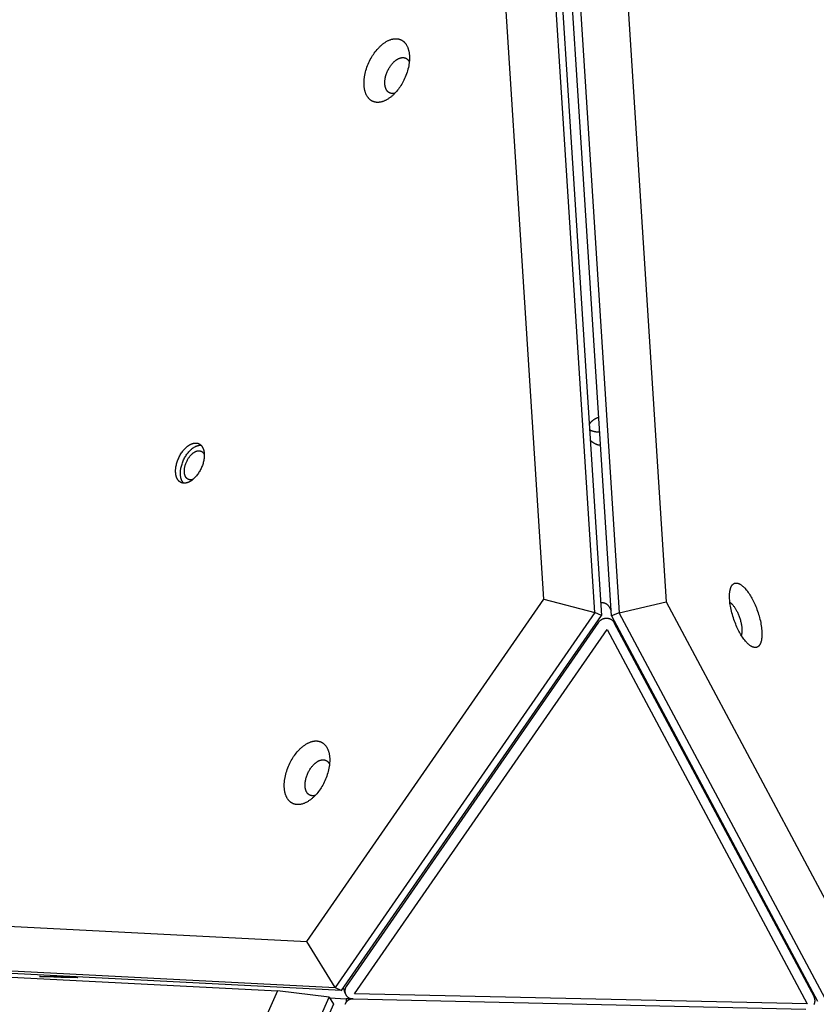
# Model space of a CAD drawing. Units: millimetres. Extents: x -3826 to -2947, y -232 to 540.
# Drawn here: x -3347 to -3320, y 190 to 224 of the extents above; entities that cross this region are included whole.
import ezdxf

# ---------------------------------------------------------------- set-up
doc = ezdxf.new("R2010")
doc.units = ezdxf.units.MM
doc.header["$MEASUREMENT"] = 0
doc.layers.add('Make2D$visible$lines', color=30, linetype='Continuous', true_color=0xff7f00)

msp = doc.modelspace()

# ---------------------------------------------------------------- linework, layer by layer
at = {"layer": 'Make2D$visible$lines'}
for points in [[(-3327.173, 203.63), (-3333.394, 300.728)], [(-3333.171, 300.626), (-3326.951, 203.528)], [(-3326.607, 203.52), (-3332.828, 300.619)], [(-3332.564, 300.71), (-3326.344, 203.611)], [(-3328.902, 204.081), (-3335.049, 300.031)], [(-3330.903, 299.938), (-3324.756, 203.988)], [(-3334.69, 222.577), (-3334.662, 222.618), (-3334.632, 222.659), (-3334.601, 222.699), (-3334.569, 222.738), (-3334.535, 222.776), (-3334.501, 222.812), (-3334.483, 222.83), (-3334.465, 222.848), (-3334.447, 222.865), (-3334.428, 222.882), (-3334.41, 222.898), (-3334.391, 222.914), (-3334.372, 222.929), (-3334.352, 222.944), (-3334.333, 222.958), (-3334.314, 222.972), (-3334.294, 222.985), (-3334.274, 222.997), (-3334.255, 223.009), (-3334.235, 223.021), (-3334.215, 223.031), (-3334.195, 223.042), (-3334.175, 223.051), (-3334.155, 223.06), (-3334.135, 223.068), (-3334.116, 223.075), (-3334.096, 223.082), (-3334.076, 223.088), (-3334.057, 223.093), (-3334.037, 223.097), (-3334.018, 223.101), (-3334.009, 223.103), (-3333.999, 223.104), (-3333.99, 223.105), (-3333.98, 223.106), (-3333.971, 223.107), (-3333.962, 223.108), (-3333.953, 223.109), (-3333.944, 223.109), (-3333.934, 223.109), (-3333.925, 223.109), (-3333.916, 223.109), (-3333.908, 223.109), (-3333.899, 223.108), (-3333.89, 223.108), (-3333.881, 223.107), (-3333.873, 223.106), (-3333.864, 223.104), (-3333.856, 223.103), (-3333.847, 223.102), (-3333.839, 223.1), (-3333.831, 223.098), (-3333.823, 223.096), (-3333.815, 223.094), (-3333.807, 223.092), (-3333.799, 223.089), (-3333.791, 223.086), (-3333.783, 223.084), (-3333.776, 223.081), (-3333.768, 223.078), (-3333.761, 223.074), (-3333.754, 223.071), (-3333.746, 223.068), (-3333.739, 223.064), (-3333.732, 223.06), (-3333.725, 223.056), (-3333.718, 223.052), (-3333.712, 223.048), (-3333.705, 223.044), (-3333.699, 223.039), (-3333.692, 223.035), (-3333.686, 223.03), (-3333.679, 223.025), (-3333.673, 223.02), (-3333.667, 223.015), (-3333.661, 223.01), (-3333.655, 223.005), (-3333.65, 222.999), (-3333.644, 222.994), (-3333.639, 222.988), (-3333.633, 222.983), (-3333.622, 222.971), (-3333.612, 222.959), (-3333.602, 222.947), (-3333.593, 222.934), (-3333.583, 222.92), (-3333.574, 222.906), (-3333.565, 222.891), (-3333.557, 222.876), (-3333.548, 222.86), (-3333.54, 222.844), (-3333.533, 222.827), (-3333.525, 222.809), (-3333.518, 222.791), (-3333.512, 222.772), (-3333.506, 222.753), (-3333.5, 222.733), (-3333.495, 222.712), (-3333.49, 222.691), (-3333.485, 222.67), (-3333.481, 222.648), (-3333.477, 222.626), (-3333.474, 222.603), (-3333.472, 222.579), (-3333.469, 222.556), (-3333.468, 222.531), (-3333.467, 222.507), (-3333.466, 222.482), (-3333.466, 222.456), (-3333.466, 222.431), (-3333.467, 222.405), (-3333.468, 222.378), (-3333.47, 222.352), (-3333.473, 222.325), (-3333.475, 222.298), (-3333.479, 222.271), (-3333.483, 222.243), (-3333.492, 222.188), (-3333.503, 222.133), (-3333.517, 222.078), (-3333.532, 222.022), (-3333.548, 221.967), (-3333.567, 221.913), (-3333.587, 221.86), (-3333.608, 221.807), (-3333.63, 221.756), (-3333.654, 221.706), (-3333.679, 221.657), (-3333.704, 221.61), (-3333.731, 221.564), (-3333.758, 221.52), (-3333.785, 221.478)], [(-3333.785, 221.478), (-3333.813, 221.437), (-3333.843, 221.397), (-3333.874, 221.357), (-3333.906, 221.318), (-3333.94, 221.28), (-3333.975, 221.243), (-3333.992, 221.225), (-3334.01, 221.208), (-3334.029, 221.191), (-3334.047, 221.174), (-3334.066, 221.158), (-3334.085, 221.142), (-3334.104, 221.127), (-3334.123, 221.112), (-3334.142, 221.098), (-3334.162, 221.084), (-3334.181, 221.071), (-3334.201, 221.058), (-3334.221, 221.046), (-3334.241, 221.035), (-3334.261, 221.024), (-3334.281, 221.014), (-3334.3, 221.005), (-3334.32, 220.996), (-3334.34, 220.988), (-3334.36, 220.981), (-3334.38, 220.974), (-3334.399, 220.968), (-3334.419, 220.963), (-3334.438, 220.959), (-3334.457, 220.955), (-3334.467, 220.953), (-3334.476, 220.952), (-3334.486, 220.95), (-3334.495, 220.949), (-3334.504, 220.948), (-3334.514, 220.948), (-3334.523, 220.947), (-3334.532, 220.947), (-3334.541, 220.947), (-3334.55, 220.947), (-3334.559, 220.947), (-3334.568, 220.947), (-3334.577, 220.948), (-3334.585, 220.948), (-3334.594, 220.949), (-3334.603, 220.95), (-3334.611, 220.951), (-3334.62, 220.953), (-3334.628, 220.954), (-3334.636, 220.956), (-3334.645, 220.958), (-3334.653, 220.96), (-3334.661, 220.962), (-3334.669, 220.964), (-3334.676, 220.967), (-3334.684, 220.969), (-3334.692, 220.972), (-3334.7, 220.975), (-3334.707, 220.978), (-3334.714, 220.981), (-3334.722, 220.985), (-3334.729, 220.988), (-3334.736, 220.992), (-3334.743, 220.996), (-3334.75, 221), (-3334.757, 221.004), (-3334.764, 221.008), (-3334.77, 221.012), (-3334.777, 221.017), (-3334.783, 221.021), (-3334.79, 221.026), (-3334.796, 221.031), (-3334.802, 221.036), (-3334.808, 221.041), (-3334.814, 221.046), (-3334.82, 221.051), (-3334.826, 221.056), (-3334.831, 221.062), (-3334.837, 221.067), (-3334.842, 221.073), (-3334.853, 221.085), (-3334.863, 221.097), (-3334.873, 221.109), (-3334.883, 221.122), (-3334.892, 221.136), (-3334.901, 221.15), (-3334.91, 221.165), (-3334.919, 221.18), (-3334.927, 221.196), (-3334.935, 221.212), (-3334.943, 221.229), (-3334.95, 221.247), (-3334.957, 221.265), (-3334.964, 221.284), (-3334.97, 221.303), (-3334.976, 221.323), (-3334.981, 221.343), (-3334.986, 221.364), (-3334.99, 221.386), (-3334.994, 221.408), (-3334.998, 221.43), (-3335.001, 221.453), (-3335.004, 221.476), (-3335.006, 221.5), (-3335.008, 221.525), (-3335.009, 221.549), (-3335.01, 221.574), (-3335.01, 221.6), (-3335.009, 221.625), (-3335.009, 221.651), (-3335.007, 221.678), (-3335.005, 221.704), (-3335.003, 221.731), (-3335, 221.758), (-3334.997, 221.785), (-3334.993, 221.813), (-3334.983, 221.868), (-3334.972, 221.923), (-3334.959, 221.978), (-3334.944, 222.034), (-3334.927, 222.088), (-3334.909, 222.143), (-3334.889, 222.196), (-3334.867, 222.249), (-3334.845, 222.3), (-3334.821, 222.35), (-3334.797, 222.399), (-3334.771, 222.446), (-3334.745, 222.492), (-3334.718, 222.535), (-3334.69, 222.577)], [(-3334.123, 222.168), (-3334.107, 222.191), (-3334.09, 222.214), (-3334.073, 222.237), (-3334.054, 222.259), (-3334.035, 222.28), (-3334.016, 222.301), (-3334.006, 222.311), (-3333.996, 222.321), (-3333.985, 222.331), (-3333.975, 222.34), (-3333.964, 222.349), (-3333.954, 222.358), (-3333.943, 222.367), (-3333.932, 222.375), (-3333.921, 222.383), (-3333.91, 222.391), (-3333.899, 222.399), (-3333.888, 222.406), (-3333.877, 222.412), (-3333.865, 222.419), (-3333.854, 222.425), (-3333.843, 222.431), (-3333.832, 222.436), (-3333.82, 222.441), (-3333.809, 222.445), (-3333.798, 222.45), (-3333.787, 222.453), (-3333.776, 222.457), (-3333.765, 222.46), (-3333.754, 222.462), (-3333.743, 222.464), (-3333.738, 222.465), (-3333.732, 222.466), (-3333.727, 222.467), (-3333.722, 222.467), (-3333.716, 222.468), (-3333.711, 222.468), (-3333.706, 222.469), (-3333.701, 222.469), (-3333.696, 222.469), (-3333.691, 222.469), (-3333.686, 222.469), (-3333.681, 222.469), (-3333.676, 222.468), (-3333.671, 222.468), (-3333.666, 222.467), (-3333.661, 222.467), (-3333.656, 222.466), (-3333.651, 222.465), (-3333.647, 222.465), (-3333.642, 222.464), (-3333.637, 222.463), (-3333.633, 222.461), (-3333.628, 222.46), (-3333.624, 222.459), (-3333.619, 222.457), (-3333.615, 222.456), (-3333.61, 222.454), (-3333.606, 222.453), (-3333.602, 222.451), (-3333.598, 222.449), (-3333.594, 222.447), (-3333.589, 222.445), (-3333.585, 222.443), (-3333.581, 222.441), (-3333.578, 222.439), (-3333.574, 222.437), (-3333.57, 222.434), (-3333.566, 222.432), (-3333.562, 222.429), (-3333.559, 222.427), (-3333.555, 222.424), (-3333.552, 222.421), (-3333.548, 222.419), (-3333.545, 222.416), (-3333.541, 222.413), (-3333.538, 222.41), (-3333.535, 222.407), (-3333.532, 222.404), (-3333.528, 222.401), (-3333.525, 222.397), (-3333.519, 222.391), (-3333.514, 222.384), (-3333.508, 222.377), (-3333.502, 222.369), (-3333.497, 222.361), (-3333.491, 222.353), (-3333.486, 222.345), (-3333.482, 222.336), (-3333.477, 222.328), (-3333.473, 222.319)], [(-3333.96, 221.258), (-3333.971, 221.256), (-3333.981, 221.253), (-3333.991, 221.251), (-3334.001, 221.25), (-3334.011, 221.248), (-3334.021, 221.247), (-3334.025, 221.247), (-3334.03, 221.247), (-3334.035, 221.247), (-3334.04, 221.247), (-3334.045, 221.247), (-3334.049, 221.247), (-3334.054, 221.247), (-3334.059, 221.247), (-3334.063, 221.247), (-3334.068, 221.248), (-3334.072, 221.248), (-3334.077, 221.249), (-3334.081, 221.25), (-3334.086, 221.25), (-3334.09, 221.251), (-3334.095, 221.252), (-3334.099, 221.253), (-3334.103, 221.254), (-3334.107, 221.255), (-3334.111, 221.257), (-3334.116, 221.258), (-3334.12, 221.259), (-3334.124, 221.261), (-3334.128, 221.262), (-3334.132, 221.264), (-3334.136, 221.266), (-3334.14, 221.268), (-3334.143, 221.269), (-3334.147, 221.271), (-3334.151, 221.273), (-3334.155, 221.275), (-3334.158, 221.277), (-3334.162, 221.279), (-3334.165, 221.282), (-3334.169, 221.284), (-3334.172, 221.286), (-3334.176, 221.289), (-3334.179, 221.291), (-3334.182, 221.294), (-3334.186, 221.296), (-3334.189, 221.299), (-3334.192, 221.302), (-3334.198, 221.307), (-3334.204, 221.313), (-3334.21, 221.319), (-3334.215, 221.325), (-3334.221, 221.331), (-3334.226, 221.338), (-3334.232, 221.346), (-3334.237, 221.353), (-3334.242, 221.361), (-3334.247, 221.37), (-3334.252, 221.378), (-3334.257, 221.387), (-3334.261, 221.397), (-3334.266, 221.406), (-3334.27, 221.416), (-3334.274, 221.427), (-3334.277, 221.437), (-3334.281, 221.448), (-3334.284, 221.459), (-3334.287, 221.471), (-3334.29, 221.483), (-3334.293, 221.495), (-3334.295, 221.507), (-3334.297, 221.52), (-3334.299, 221.533), (-3334.3, 221.546), (-3334.301, 221.559), (-3334.302, 221.573), (-3334.303, 221.587), (-3334.303, 221.601), (-3334.303, 221.616), (-3334.303, 221.63), (-3334.303, 221.645), (-3334.302, 221.66), (-3334.301, 221.675), (-3334.3, 221.69), (-3334.298, 221.705), (-3334.296, 221.721), (-3334.294, 221.736), (-3334.289, 221.767), (-3334.282, 221.798), (-3334.275, 221.83), (-3334.266, 221.861), (-3334.257, 221.892), (-3334.246, 221.923), (-3334.235, 221.953), (-3334.223, 221.982), (-3334.21, 222.011), (-3334.197, 222.04), (-3334.183, 222.067), (-3334.169, 222.094), (-3334.154, 222.12), (-3334.138, 222.145), (-3334.123, 222.168)], [(-3327.366, 210.007), (-3327.361, 210.015), (-3327.355, 210.024), (-3327.35, 210.032), (-3327.344, 210.041), (-3327.338, 210.049), (-3327.332, 210.058), (-3327.326, 210.066), (-3327.32, 210.074), (-3327.313, 210.082), (-3327.307, 210.09), (-3327.3, 210.097), (-3327.293, 210.105), (-3327.286, 210.112), (-3327.278, 210.12), (-3327.271, 210.127), (-3327.264, 210.134), (-3327.256, 210.141), (-3327.248, 210.148), (-3327.24, 210.154), (-3327.232, 210.161), (-3327.224, 210.167), (-3327.216, 210.173), (-3327.207, 210.179), (-3327.199, 210.185), (-3327.19, 210.191), (-3327.181, 210.196), (-3327.173, 210.201), (-3327.164, 210.207), (-3327.155, 210.211), (-3327.146, 210.216), (-3327.137, 210.221), (-3327.128, 210.225), (-3327.117, 210.23), (-3327.106, 210.235), (-3327.095, 210.239), (-3327.084, 210.244), (-3327.073, 210.248), (-3327.062, 210.252), (-3327.05, 210.255), (-3327.039, 210.259)], [(-3327.007, 209.757), (-3327.018, 209.755), (-3327.029, 209.754), (-3327.04, 209.753), (-3327.052, 209.753), (-3327.063, 209.752), (-3327.074, 209.752), (-3327.085, 209.752), (-3327.097, 209.753), (-3327.108, 209.753), (-3327.12, 209.754), (-3327.131, 209.755), (-3327.142, 209.757), (-3327.154, 209.758), (-3327.165, 209.76), (-3327.176, 209.762), (-3327.187, 209.764), (-3327.198, 209.767), (-3327.21, 209.77), (-3327.221, 209.773), (-3327.232, 209.776), (-3327.242, 209.779), (-3327.253, 209.783), (-3327.264, 209.787), (-3327.275, 209.791), (-3327.285, 209.796), (-3327.295, 209.8), (-3327.306, 209.805), (-3327.316, 209.81), (-3327.326, 209.815), (-3327.336, 209.821), (-3327.345, 209.826), (-3327.355, 209.832)], [(-3341.403, 208.365), (-3341.404, 208.378), (-3341.405, 208.392), (-3341.405, 208.405), (-3341.405, 208.419), (-3341.405, 208.434), (-3341.405, 208.448), (-3341.404, 208.478), (-3341.402, 208.509), (-3341.398, 208.541), (-3341.393, 208.574), (-3341.387, 208.607), (-3341.38, 208.641), (-3341.372, 208.675), (-3341.362, 208.709), (-3341.351, 208.744), (-3341.339, 208.779), (-3341.326, 208.814), (-3341.312, 208.848), (-3341.296, 208.883), (-3341.28, 208.916), (-3341.263, 208.95), (-3341.245, 208.982), (-3341.226, 209.013), (-3341.206, 209.044), (-3341.186, 209.073), (-3341.165, 209.102), (-3341.143, 209.128), (-3341.122, 209.154), (-3341.1, 209.178), (-3341.078, 209.201), (-3341.056, 209.223), (-3341.045, 209.233), (-3341.034, 209.243), (-3341.023, 209.252), (-3341.012, 209.261), (-3341.001, 209.27), (-3340.99, 209.278), (-3340.979, 209.286), (-3340.969, 209.294), (-3340.958, 209.301), (-3340.947, 209.308), (-3340.936, 209.315), (-3340.925, 209.321), (-3340.914, 209.328), (-3340.903, 209.334), (-3340.891, 209.339), (-3340.88, 209.345), (-3340.868, 209.35), (-3340.857, 209.354), (-3340.845, 209.359), (-3340.834, 209.363), (-3340.822, 209.367), (-3340.81, 209.37), (-3340.799, 209.373), (-3340.787, 209.375), (-3340.775, 209.377), (-3340.764, 209.379), (-3340.758, 209.38), (-3340.752, 209.38), (-3340.747, 209.381), (-3340.741, 209.381), (-3340.735, 209.381), (-3340.729, 209.382), (-3340.724, 209.382), (-3340.718, 209.382), (-3340.712, 209.381), (-3340.707, 209.381), (-3340.701, 209.381), (-3340.696, 209.38), (-3340.69, 209.38), (-3340.685, 209.379), (-3340.679, 209.378), (-3340.674, 209.377), (-3340.668, 209.376), (-3340.663, 209.375), (-3340.658, 209.373), (-3340.652, 209.372), (-3340.647, 209.371), (-3340.642, 209.369), (-3340.637, 209.367), (-3340.632, 209.365), (-3340.627, 209.363), (-3340.622, 209.361), (-3340.617, 209.359), (-3340.612, 209.357), (-3340.607, 209.354), (-3340.602, 209.352), (-3340.597, 209.349), (-3340.593, 209.346), (-3340.588, 209.344), (-3340.583, 209.341), (-3340.579, 209.338), (-3340.574, 209.334), (-3340.57, 209.331), (-3340.566, 209.328), (-3340.561, 209.324), (-3340.557, 209.321), (-3340.553, 209.317), (-3340.549, 209.313), (-3340.545, 209.309), (-3340.541, 209.305), (-3340.537, 209.301), (-3340.533, 209.297), (-3340.529, 209.293), (-3340.526, 209.289), (-3340.522, 209.284), (-3340.519, 209.28), (-3340.515, 209.275), (-3340.512, 209.27), (-3340.508, 209.266), (-3340.505, 209.261), (-3340.502, 209.256), (-3340.499, 209.251), (-3340.493, 209.241), (-3340.487, 209.23), (-3340.482, 209.219), (-3340.476, 209.208), (-3340.472, 209.197), (-3340.467, 209.186), (-3340.463, 209.174), (-3340.459, 209.162), (-3340.455, 209.15), (-3340.452, 209.138), (-3340.449, 209.125), (-3340.446, 209.113), (-3340.443, 209.1), (-3340.441, 209.087), (-3340.439, 209.074), (-3340.437, 209.061), (-3340.436, 209.048), (-3340.435, 209.035)], [(-3341.24, 208.29), (-3341.241, 208.303), (-3341.242, 208.317), (-3341.242, 208.33), (-3341.242, 208.345), (-3341.242, 208.359), (-3341.242, 208.374), (-3341.241, 208.403), (-3341.238, 208.434), (-3341.235, 208.466), (-3341.23, 208.499), (-3341.224, 208.532), (-3341.217, 208.566), (-3341.209, 208.6), (-3341.199, 208.635), (-3341.188, 208.669), (-3341.176, 208.704), (-3341.163, 208.739), (-3341.149, 208.774), (-3341.133, 208.808), (-3341.117, 208.842), (-3341.1, 208.875), (-3341.081, 208.907), (-3341.062, 208.938), (-3341.043, 208.969), (-3341.022, 208.998), (-3341.002, 209.027), (-3340.98, 209.054), (-3340.959, 209.079), (-3340.937, 209.104), (-3340.915, 209.126), (-3340.893, 209.148), (-3340.882, 209.158), (-3340.871, 209.168), (-3340.86, 209.177), (-3340.849, 209.186), (-3340.838, 209.195), (-3340.827, 209.203), (-3340.816, 209.211), (-3340.806, 209.219), (-3340.79, 209.229), (-3340.774, 209.239), (-3340.758, 209.249), (-3340.742, 209.257), (-3340.725, 209.266), (-3340.717, 209.27), (-3340.709, 209.273), (-3340.7, 209.277), (-3340.692, 209.28), (-3340.684, 209.283), (-3340.675, 209.286), (-3340.667, 209.289), (-3340.658, 209.292), (-3340.65, 209.294), (-3340.642, 209.296), (-3340.633, 209.298), (-3340.625, 209.3), (-3340.616, 209.302), (-3340.608, 209.303), (-3340.599, 209.304), (-3340.591, 209.305), (-3340.583, 209.306), (-3340.574, 209.306), (-3340.566, 209.307), (-3340.558, 209.307), (-3340.55, 209.307), (-3340.542, 209.306)], [(-3326.978, 209.3), (-3326.991, 209.301), (-3327.004, 209.303), (-3327.018, 209.305), (-3327.031, 209.307), (-3327.044, 209.31), (-3327.057, 209.313), (-3327.07, 209.316), (-3327.083, 209.32), (-3327.096, 209.324), (-3327.108, 209.328), (-3327.121, 209.332), (-3327.133, 209.337), (-3327.145, 209.342), (-3327.157, 209.348), (-3327.169, 209.354), (-3327.181, 209.36), (-3327.192, 209.366), (-3327.203, 209.373), (-3327.214, 209.379), (-3327.225, 209.386), (-3327.235, 209.394), (-3327.246, 209.401), (-3327.256, 209.409), (-3327.265, 209.417), (-3327.275, 209.425), (-3327.284, 209.433), (-3327.293, 209.442), (-3327.301, 209.45), (-3327.31, 209.459), (-3327.317, 209.468), (-3327.325, 209.477), (-3327.333, 209.486)], [(-3340.435, 209.035), (-3340.434, 209.022), (-3340.433, 209.008), (-3340.432, 208.995), (-3340.432, 208.98), (-3340.432, 208.966), (-3340.432, 208.952), (-3340.434, 208.922), (-3340.436, 208.891), (-3340.44, 208.859), (-3340.444, 208.826), (-3340.45, 208.793), (-3340.457, 208.759), (-3340.466, 208.725), (-3340.475, 208.691), (-3340.486, 208.656), (-3340.498, 208.621), (-3340.511, 208.586), (-3340.526, 208.551), (-3340.541, 208.517), (-3340.558, 208.484), (-3340.575, 208.45), (-3340.593, 208.418), (-3340.612, 208.387), (-3340.632, 208.356), (-3340.652, 208.327), (-3340.673, 208.298), (-3340.694, 208.271), (-3340.716, 208.246), (-3340.738, 208.222), (-3340.76, 208.199), (-3340.782, 208.177), (-3340.793, 208.167), (-3340.804, 208.157), (-3340.815, 208.148), (-3340.826, 208.139), (-3340.836, 208.13), (-3340.847, 208.122), (-3340.858, 208.114), (-3340.869, 208.106), (-3340.88, 208.099), (-3340.89, 208.092), (-3340.901, 208.085), (-3340.913, 208.079), (-3340.924, 208.072), (-3340.935, 208.066), (-3340.946, 208.061), (-3340.958, 208.055), (-3340.969, 208.05), (-3340.981, 208.045), (-3340.992, 208.041), (-3341.004, 208.037), (-3341.016, 208.033), (-3341.027, 208.03), (-3341.039, 208.027), (-3341.051, 208.025), (-3341.062, 208.023), (-3341.074, 208.021), (-3341.08, 208.02), (-3341.085, 208.02), (-3341.091, 208.019), (-3341.097, 208.019), (-3341.102, 208.018), (-3341.108, 208.018), (-3341.114, 208.018), (-3341.12, 208.018), (-3341.125, 208.019), (-3341.131, 208.019), (-3341.136, 208.019), (-3341.142, 208.02), (-3341.147, 208.02), (-3341.153, 208.021), (-3341.158, 208.022), (-3341.164, 208.023), (-3341.169, 208.024), (-3341.175, 208.025), (-3341.18, 208.026), (-3341.185, 208.028), (-3341.19, 208.029), (-3341.196, 208.031), (-3341.201, 208.033), (-3341.206, 208.035), (-3341.211, 208.037), (-3341.216, 208.039), (-3341.221, 208.041), (-3341.226, 208.043), (-3341.231, 208.046), (-3341.235, 208.048), (-3341.24, 208.051), (-3341.245, 208.054), (-3341.25, 208.056), (-3341.254, 208.059), (-3341.259, 208.062), (-3341.263, 208.066), (-3341.268, 208.069), (-3341.272, 208.072), (-3341.276, 208.076), (-3341.28, 208.079), (-3341.285, 208.083), (-3341.289, 208.087), (-3341.293, 208.091), (-3341.297, 208.095), (-3341.301, 208.099), (-3341.304, 208.103), (-3341.308, 208.107), (-3341.312, 208.111), (-3341.315, 208.116), (-3341.319, 208.12), (-3341.322, 208.125), (-3341.326, 208.13), (-3341.329, 208.134), (-3341.332, 208.139), (-3341.336, 208.144), (-3341.339, 208.149), (-3341.345, 208.159), (-3341.351, 208.17), (-3341.356, 208.181), (-3341.361, 208.192), (-3341.366, 208.203), (-3341.37, 208.214), (-3341.375, 208.226), (-3341.379, 208.238), (-3341.382, 208.25), (-3341.386, 208.262), (-3341.389, 208.275), (-3341.392, 208.287), (-3341.394, 208.3), (-3341.396, 208.313), (-3341.398, 208.326), (-3341.4, 208.339), (-3341.402, 208.352), (-3341.403, 208.365)], [(-3341.106, 208.382), (-3341.107, 208.392), (-3341.108, 208.402), (-3341.108, 208.412), (-3341.108, 208.422), (-3341.108, 208.432), (-3341.108, 208.443), (-3341.107, 208.465), (-3341.105, 208.487), (-3341.103, 208.51), (-3341.099, 208.534), (-3341.095, 208.558), (-3341.09, 208.582), (-3341.084, 208.607), (-3341.077, 208.632), (-3341.069, 208.657), (-3341.06, 208.682), (-3341.051, 208.708), (-3341.04, 208.733), (-3341.029, 208.757), (-3341.017, 208.782), (-3341.005, 208.806), (-3340.992, 208.829), (-3340.978, 208.852), (-3340.964, 208.874), (-3340.949, 208.895), (-3340.934, 208.916), (-3340.918, 208.935), (-3340.903, 208.954), (-3340.887, 208.972), (-3340.871, 208.988), (-3340.855, 209.004), (-3340.847, 209.011), (-3340.839, 209.018), (-3340.831, 209.025), (-3340.823, 209.031), (-3340.815, 209.038), (-3340.807, 209.044), (-3340.8, 209.049), (-3340.792, 209.055), (-3340.779, 209.063), (-3340.767, 209.071), (-3340.76, 209.075), (-3340.754, 209.079), (-3340.748, 209.082), (-3340.741, 209.085), (-3340.734, 209.089), (-3340.728, 209.092), (-3340.721, 209.095), (-3340.715, 209.097), (-3340.708, 209.1), (-3340.701, 209.103), (-3340.695, 209.105), (-3340.688, 209.107), (-3340.681, 209.109), (-3340.674, 209.111), (-3340.668, 209.112), (-3340.661, 209.114), (-3340.654, 209.115), (-3340.648, 209.116), (-3340.641, 209.117), (-3340.634, 209.118), (-3340.628, 209.118), (-3340.621, 209.119), (-3340.615, 209.119), (-3340.608, 209.119), (-3340.602, 209.118), (-3340.595, 209.118), (-3340.589, 209.117), (-3340.583, 209.116), (-3340.576, 209.115), (-3340.57, 209.114), (-3340.564, 209.112), (-3340.561, 209.111), (-3340.558, 209.11), (-3340.555, 209.109), (-3340.552, 209.108), (-3340.549, 209.107), (-3340.546, 209.106), (-3340.543, 209.105), (-3340.54, 209.104), (-3340.537, 209.103), (-3340.535, 209.101), (-3340.532, 209.1), (-3340.529, 209.098), (-3340.526, 209.097), (-3340.524, 209.095), (-3340.521, 209.094), (-3340.518, 209.092), (-3340.515, 209.091), (-3340.513, 209.089), (-3340.508, 209.085), (-3340.503, 209.082), (-3340.498, 209.078), (-3340.493, 209.073), (-3340.488, 209.069), (-3340.483, 209.065), (-3340.479, 209.06), (-3340.474, 209.055), (-3340.47, 209.05), (-3340.466, 209.045), (-3340.462, 209.04), (-3340.458, 209.034), (-3340.455, 209.029), (-3340.451, 209.023), (-3340.447, 209.017), (-3340.444, 209.011), (-3340.441, 209.005), (-3340.438, 208.999), (-3340.435, 208.992), (-3340.432, 208.986)], [(-3341.133, 208.019), (-3341.139, 208.025), (-3341.144, 208.031), (-3341.15, 208.038), (-3341.155, 208.045), (-3341.161, 208.052), (-3341.166, 208.059), (-3341.171, 208.066), (-3341.175, 208.073), (-3341.18, 208.081), (-3341.184, 208.089), (-3341.189, 208.097), (-3341.193, 208.105), (-3341.197, 208.113), (-3341.2, 208.122), (-3341.204, 208.13), (-3341.207, 208.139), (-3341.21, 208.148), (-3341.214, 208.157), (-3341.216, 208.166), (-3341.219, 208.175), (-3341.222, 208.184), (-3341.224, 208.193), (-3341.226, 208.203), (-3341.229, 208.212), (-3341.232, 208.231), (-3341.235, 208.251), (-3341.238, 208.27), (-3341.24, 208.29)], [(-3340.818, 208.145), (-3340.825, 208.143), (-3340.832, 208.141), (-3340.839, 208.139), (-3340.846, 208.137), (-3340.853, 208.136), (-3340.859, 208.135), (-3340.866, 208.134), (-3340.873, 208.133), (-3340.88, 208.132), (-3340.887, 208.132), (-3340.893, 208.131), (-3340.9, 208.131), (-3340.906, 208.132), (-3340.913, 208.132), (-3340.92, 208.133), (-3340.926, 208.134), (-3340.932, 208.135), (-3340.939, 208.136), (-3340.942, 208.137), (-3340.945, 208.137), (-3340.948, 208.138), (-3340.951, 208.139), (-3340.954, 208.14), (-3340.957, 208.141), (-3340.96, 208.142), (-3340.963, 208.143), (-3340.966, 208.144), (-3340.969, 208.146), (-3340.972, 208.147), (-3340.975, 208.148), (-3340.978, 208.149), (-3340.981, 208.151), (-3340.984, 208.152), (-3340.986, 208.154), (-3340.989, 208.155), (-3340.992, 208.157), (-3340.995, 208.159), (-3340.997, 208.16), (-3341, 208.162), (-3341.003, 208.164), (-3341.005, 208.166), (-3341.008, 208.168), (-3341.013, 208.172), (-3341.018, 208.176), (-3341.023, 208.18), (-3341.028, 208.185), (-3341.032, 208.19), (-3341.037, 208.195), (-3341.041, 208.2), (-3341.045, 208.205), (-3341.049, 208.21), (-3341.053, 208.216), (-3341.057, 208.222), (-3341.061, 208.227), (-3341.064, 208.233), (-3341.068, 208.24), (-3341.071, 208.246), (-3341.074, 208.252), (-3341.077, 208.259), (-3341.08, 208.265), (-3341.082, 208.272), (-3341.085, 208.279), (-3341.087, 208.286), (-3341.09, 208.293), (-3341.092, 208.3), (-3341.094, 208.307), (-3341.095, 208.315), (-3341.097, 208.322), (-3341.099, 208.329), (-3341.1, 208.337), (-3341.102, 208.344), (-3341.103, 208.352), (-3341.105, 208.367), (-3341.106, 208.382)], [(-3322.262, 202.955), (-3322.284, 202.997), (-3322.307, 203.041), (-3322.329, 203.086), (-3322.351, 203.134), (-3322.373, 203.182), (-3322.394, 203.233), (-3322.415, 203.285), (-3322.435, 203.338), (-3322.454, 203.392), (-3322.472, 203.447), (-3322.49, 203.502), (-3322.506, 203.558), (-3322.522, 203.614), (-3322.536, 203.67), (-3322.549, 203.726), (-3322.561, 203.782), (-3322.571, 203.837), (-3322.58, 203.891), (-3322.588, 203.944), (-3322.594, 203.995), (-3322.598, 204.045), (-3322.601, 204.094), (-3322.603, 204.14), (-3322.604, 204.185), (-3322.603, 204.228), (-3322.6, 204.268), (-3322.599, 204.288), (-3322.597, 204.307), (-3322.594, 204.325), (-3322.592, 204.343), (-3322.589, 204.36), (-3322.586, 204.376), (-3322.583, 204.392), (-3322.579, 204.408), (-3322.575, 204.423), (-3322.571, 204.437), (-3322.567, 204.45), (-3322.562, 204.464), (-3322.558, 204.476), (-3322.553, 204.488), (-3322.547, 204.5), (-3322.545, 204.506), (-3322.542, 204.512), (-3322.539, 204.517), (-3322.536, 204.523), (-3322.533, 204.528), (-3322.529, 204.533), (-3322.526, 204.539), (-3322.523, 204.544), (-3322.52, 204.549), (-3322.516, 204.553), (-3322.512, 204.558), (-3322.509, 204.563), (-3322.505, 204.567), (-3322.501, 204.571), (-3322.497, 204.575), (-3322.494, 204.579), (-3322.49, 204.583), (-3322.485, 204.587), (-3322.481, 204.59), (-3322.477, 204.594), (-3322.473, 204.597), (-3322.468, 204.6), (-3322.464, 204.603), (-3322.459, 204.606), (-3322.455, 204.609), (-3322.45, 204.611), (-3322.445, 204.614), (-3322.44, 204.616), (-3322.435, 204.618), (-3322.43, 204.62), (-3322.425, 204.621), (-3322.42, 204.623), (-3322.415, 204.624), (-3322.41, 204.625), (-3322.404, 204.626), (-3322.399, 204.627), (-3322.394, 204.628), (-3322.388, 204.628), (-3322.382, 204.629), (-3322.377, 204.629), (-3322.371, 204.629), (-3322.365, 204.629), (-3322.359, 204.628), (-3322.354, 204.628), (-3322.348, 204.627), (-3322.342, 204.626), (-3322.336, 204.625), (-3322.329, 204.623), (-3322.323, 204.622), (-3322.317, 204.62), (-3322.311, 204.618), (-3322.304, 204.616), (-3322.298, 204.614), (-3322.292, 204.612), (-3322.285, 204.609), (-3322.279, 204.606), (-3322.272, 204.603), (-3322.266, 204.6), (-3322.259, 204.597), (-3322.253, 204.594), (-3322.246, 204.59), (-3322.239, 204.586), (-3322.226, 204.578), (-3322.212, 204.569), (-3322.199, 204.559), (-3322.185, 204.549), (-3322.171, 204.538), (-3322.157, 204.527), (-3322.143, 204.515), (-3322.129, 204.502), (-3322.116, 204.489), (-3322.102, 204.475), (-3322.088, 204.46), (-3322.074, 204.445), (-3322.047, 204.414), (-3322.019, 204.381), (-3321.993, 204.346), (-3321.966, 204.309), (-3321.941, 204.272), (-3321.916, 204.233), (-3321.891, 204.193), (-3321.867, 204.153), (-3321.844, 204.112)], [(-3336.954, 192.458), (-3328.902, 204.081)], [(-3328.902, 204.081), (-3327.173, 203.63)], [(-3326.979, 203.968), (-3326.97, 203.968), (-3326.96, 203.969), (-3326.951, 203.969), (-3326.941, 203.969), (-3326.932, 203.969), (-3326.923, 203.968), (-3326.913, 203.967), (-3326.904, 203.966), (-3326.894, 203.964), (-3326.885, 203.963), (-3326.876, 203.961), (-3326.866, 203.958), (-3326.857, 203.955), (-3326.848, 203.952), (-3326.839, 203.949), (-3326.83, 203.946), (-3326.821, 203.942), (-3326.812, 203.937), (-3326.804, 203.933), (-3326.795, 203.928), (-3326.787, 203.923), (-3326.779, 203.918), (-3326.771, 203.912), (-3326.764, 203.907), (-3326.756, 203.901), (-3326.749, 203.894), (-3326.742, 203.888), (-3326.736, 203.881), (-3326.73, 203.875), (-3326.724, 203.868), (-3326.718, 203.86), (-3326.712, 203.853), (-3326.707, 203.846), (-3326.702, 203.838), (-3326.698, 203.831), (-3326.694, 203.823)], [(-3326.344, 203.611), (-3324.756, 203.988)], [(-3324.756, 203.988), (-3318.371, 192.041)], [(-3322.591, 203.973), (-3322.584, 203.968), (-3322.577, 203.963), (-3322.57, 203.958), (-3322.563, 203.953), (-3322.556, 203.947), (-3322.549, 203.941), (-3322.542, 203.935), (-3322.534, 203.928), (-3322.527, 203.921), (-3322.52, 203.914), (-3322.513, 203.906), (-3322.506, 203.899), (-3322.492, 203.883), (-3322.478, 203.866), (-3322.464, 203.848), (-3322.45, 203.83), (-3322.437, 203.811), (-3322.424, 203.791), (-3322.411, 203.771), (-3322.398, 203.75), (-3322.386, 203.729), (-3322.374, 203.708)], [(-3321.844, 204.112), (-3321.822, 204.07), (-3321.8, 204.026), (-3321.777, 203.98), (-3321.755, 203.933), (-3321.734, 203.884), (-3321.712, 203.834), (-3321.692, 203.782), (-3321.672, 203.729), (-3321.652, 203.675), (-3321.634, 203.62), (-3321.616, 203.565), (-3321.6, 203.509), (-3321.584, 203.452), (-3321.57, 203.396), (-3321.557, 203.34), (-3321.545, 203.285), (-3321.535, 203.23), (-3321.526, 203.176), (-3321.519, 203.123), (-3321.513, 203.071), (-3321.508, 203.021), (-3321.505, 202.973), (-3321.503, 202.926), (-3321.503, 202.881), (-3321.504, 202.839), (-3321.506, 202.798), (-3321.508, 202.779), (-3321.51, 202.76), (-3321.512, 202.742), (-3321.514, 202.724), (-3321.517, 202.707), (-3321.52, 202.69), (-3321.523, 202.674), (-3321.527, 202.659), (-3321.531, 202.644), (-3321.535, 202.63), (-3321.539, 202.616), (-3321.544, 202.603), (-3321.548, 202.59), (-3321.554, 202.578), (-3321.559, 202.566), (-3321.562, 202.561), (-3321.565, 202.555), (-3321.567, 202.549), (-3321.57, 202.544), (-3321.574, 202.538), (-3321.577, 202.533), (-3321.58, 202.528), (-3321.583, 202.523), (-3321.587, 202.518), (-3321.59, 202.513), (-3321.594, 202.509), (-3321.597, 202.504), (-3321.601, 202.5), (-3321.605, 202.495), (-3321.609, 202.491), (-3321.613, 202.487), (-3321.617, 202.483), (-3321.621, 202.48), (-3321.625, 202.476), (-3321.629, 202.473), (-3321.634, 202.47), (-3321.638, 202.466), (-3321.642, 202.463), (-3321.647, 202.461), (-3321.652, 202.458), (-3321.656, 202.455), (-3321.661, 202.453), (-3321.666, 202.451), (-3321.671, 202.449), (-3321.676, 202.447), (-3321.681, 202.445), (-3321.686, 202.444), (-3321.691, 202.442), (-3321.696, 202.441), (-3321.702, 202.44), (-3321.707, 202.439), (-3321.713, 202.439), (-3321.718, 202.438), (-3321.724, 202.438), (-3321.729, 202.438), (-3321.735, 202.438), (-3321.741, 202.438), (-3321.747, 202.438), (-3321.753, 202.439), (-3321.759, 202.44), (-3321.765, 202.441), (-3321.771, 202.442), (-3321.777, 202.443), (-3321.783, 202.445), (-3321.789, 202.446), (-3321.795, 202.448), (-3321.802, 202.45), (-3321.808, 202.453), (-3321.814, 202.455), (-3321.821, 202.458), (-3321.827, 202.46), (-3321.834, 202.463), (-3321.84, 202.466), (-3321.847, 202.47), (-3321.854, 202.473), (-3321.86, 202.477), (-3321.867, 202.481), (-3321.88, 202.489), (-3321.894, 202.498), (-3321.908, 202.507), (-3321.921, 202.518), (-3321.935, 202.528), (-3321.949, 202.54), (-3321.963, 202.552), (-3321.977, 202.565), (-3321.991, 202.578), (-3322.004, 202.592), (-3322.018, 202.606), (-3322.032, 202.621), (-3322.06, 202.653), (-3322.087, 202.686), (-3322.114, 202.721), (-3322.14, 202.757), (-3322.166, 202.795), (-3322.191, 202.834), (-3322.215, 202.873), (-3322.239, 202.914), (-3322.262, 202.955)], [(-3327.173, 203.63), (-3335.991, 190.9)], [(-3326.951, 203.528), (-3327.173, 203.63)], [(-3326.694, 203.823), (-3326.618, 203.681)], [(-3326.344, 203.611), (-3326.607, 203.52)], [(-3319.351, 190.527), (-3326.344, 203.611)], [(-3322.374, 203.708), (-3322.361, 203.685), (-3322.349, 203.66), (-3322.336, 203.634), (-3322.324, 203.607), (-3322.312, 203.58), (-3322.3, 203.551), (-3322.288, 203.522), (-3322.276, 203.492), (-3322.266, 203.461), (-3322.255, 203.43), (-3322.245, 203.399), (-3322.236, 203.367), (-3322.227, 203.336), (-3322.219, 203.304), (-3322.212, 203.272), (-3322.205, 203.241), (-3322.199, 203.21), (-3322.194, 203.179), (-3322.19, 203.149), (-3322.187, 203.12), (-3322.184, 203.092), (-3322.182, 203.064), (-3322.181, 203.038), (-3322.181, 203.013), (-3322.182, 202.989), (-3322.183, 202.966), (-3322.184, 202.955), (-3322.185, 202.944), (-3322.186, 202.934), (-3322.188, 202.924), (-3322.189, 202.914), (-3322.191, 202.905), (-3322.193, 202.896), (-3322.195, 202.887), (-3322.197, 202.879), (-3322.199, 202.871), (-3322.202, 202.863), (-3322.204, 202.855)], [(-3335.769, 190.798), (-3326.951, 203.528)], [(-3335.61, 190.933), (-3327.041, 203.302)], [(-3327.041, 203.302), (-3327.036, 203.31), (-3327.03, 203.317), (-3327.024, 203.325), (-3327.017, 203.332), (-3327.011, 203.339), (-3327.004, 203.346), (-3326.997, 203.352), (-3326.99, 203.359), (-3326.982, 203.365), (-3326.974, 203.371), (-3326.966, 203.377), (-3326.958, 203.383), (-3326.95, 203.388), (-3326.942, 203.393), (-3326.933, 203.398), (-3326.924, 203.403), (-3326.915, 203.407), (-3326.906, 203.411), (-3326.897, 203.415), (-3326.888, 203.418), (-3326.878, 203.422), (-3326.869, 203.424), (-3326.859, 203.427), (-3326.85, 203.429), (-3326.84, 203.431), (-3326.831, 203.433), (-3326.821, 203.434), (-3326.811, 203.435), (-3326.802, 203.436), (-3326.792, 203.437), (-3326.783, 203.437), (-3326.774, 203.437), (-3326.764, 203.436), (-3326.755, 203.436), (-3326.745, 203.435), (-3326.736, 203.434), (-3326.727, 203.432), (-3326.717, 203.43), (-3326.708, 203.428), (-3326.699, 203.426), (-3326.689, 203.423), (-3326.68, 203.42), (-3326.671, 203.417), (-3326.662, 203.413), (-3326.653, 203.409), (-3326.644, 203.405), (-3326.636, 203.401), (-3326.627, 203.396), (-3326.619, 203.391), (-3326.611, 203.385), (-3326.603, 203.38), (-3326.596, 203.374), (-3326.589, 203.368), (-3326.582, 203.362), (-3326.575, 203.356), (-3326.568, 203.349), (-3326.562, 203.342), (-3326.556, 203.335), (-3326.55, 203.328), (-3326.545, 203.321), (-3326.54, 203.313), (-3326.535, 203.306), (-3326.53, 203.298), (-3326.526, 203.291)], [(-3326.607, 203.52), (-3319.614, 190.435)], [(-3326.526, 203.291), (-3319.731, 190.577)], [(-3335.328, 190.681), (-3326.76, 203.05)], [(-3326.76, 203.05), (-3319.965, 190.336)], [(-3337.398, 198.735), (-3337.369, 198.776), (-3337.34, 198.816), (-3337.309, 198.856), (-3337.276, 198.895), (-3337.243, 198.933), (-3337.208, 198.97), (-3337.19, 198.988), (-3337.172, 199.005), (-3337.154, 199.022), (-3337.136, 199.039), (-3337.117, 199.055), (-3337.098, 199.071), (-3337.079, 199.086), (-3337.06, 199.101), (-3337.04, 199.115), (-3337.021, 199.129), (-3337.001, 199.142), (-3336.982, 199.155), (-3336.962, 199.167), (-3336.942, 199.178), (-3336.922, 199.189), (-3336.902, 199.199), (-3336.882, 199.208), (-3336.862, 199.217), (-3336.843, 199.225), (-3336.823, 199.232), (-3336.803, 199.239), (-3336.784, 199.245), (-3336.764, 199.25), (-3336.745, 199.254), (-3336.726, 199.258), (-3336.716, 199.26), (-3336.707, 199.261), (-3336.697, 199.263), (-3336.688, 199.264), (-3336.678, 199.265), (-3336.669, 199.265), (-3336.66, 199.266), (-3336.651, 199.266), (-3336.642, 199.266), (-3336.633, 199.266), (-3336.624, 199.266), (-3336.615, 199.266), (-3336.606, 199.265), (-3336.597, 199.265), (-3336.589, 199.264), (-3336.58, 199.263), (-3336.572, 199.262), (-3336.563, 199.26), (-3336.555, 199.259), (-3336.546, 199.257), (-3336.538, 199.255), (-3336.53, 199.253), (-3336.522, 199.251), (-3336.514, 199.249), (-3336.506, 199.246), (-3336.498, 199.244), (-3336.491, 199.241), (-3336.483, 199.238), (-3336.476, 199.235), (-3336.468, 199.232), (-3336.461, 199.228), (-3336.454, 199.225), (-3336.447, 199.221), (-3336.44, 199.217), (-3336.433, 199.213), (-3336.426, 199.209), (-3336.419, 199.205), (-3336.412, 199.201), (-3336.406, 199.196), (-3336.399, 199.192), (-3336.393, 199.187), (-3336.387, 199.182), (-3336.381, 199.177), (-3336.375, 199.172), (-3336.369, 199.167), (-3336.363, 199.162), (-3336.357, 199.157), (-3336.351, 199.151), (-3336.346, 199.146), (-3336.34, 199.14), (-3336.33, 199.128), (-3336.32, 199.116), (-3336.31, 199.104), (-3336.3, 199.091), (-3336.291, 199.077), (-3336.281, 199.063), (-3336.273, 199.048), (-3336.264, 199.033), (-3336.256, 199.017), (-3336.248, 199.001), (-3336.24, 198.984), (-3336.233, 198.966), (-3336.226, 198.948), (-3336.219, 198.929), (-3336.213, 198.91), (-3336.207, 198.89), (-3336.202, 198.87), (-3336.197, 198.849), (-3336.192, 198.827), (-3336.188, 198.805), (-3336.185, 198.783), (-3336.182, 198.76), (-3336.179, 198.737), (-3336.177, 198.713), (-3336.175, 198.688), (-3336.174, 198.664), (-3336.173, 198.639), (-3336.173, 198.613), (-3336.173, 198.588), (-3336.174, 198.562), (-3336.176, 198.535), (-3336.177, 198.509), (-3336.18, 198.482), (-3336.183, 198.455), (-3336.186, 198.428), (-3336.19, 198.4), (-3336.199, 198.345), (-3336.211, 198.29), (-3336.224, 198.235), (-3336.239, 198.18), (-3336.256, 198.125), (-3336.274, 198.07), (-3336.294, 198.017), (-3336.315, 197.964), (-3336.338, 197.913), (-3336.361, 197.863), (-3336.386, 197.814), (-3336.412, 197.767), (-3336.438, 197.721), (-3336.465, 197.678), (-3336.492, 197.636)], [(-3336.492, 197.636), (-3336.521, 197.595), (-3336.55, 197.554), (-3336.581, 197.514), (-3336.614, 197.475), (-3336.647, 197.437), (-3336.682, 197.401), (-3336.7, 197.383), (-3336.718, 197.365), (-3336.736, 197.348), (-3336.754, 197.331), (-3336.773, 197.315), (-3336.792, 197.299), (-3336.811, 197.284), (-3336.83, 197.269), (-3336.85, 197.255), (-3336.869, 197.241), (-3336.889, 197.228), (-3336.908, 197.216), (-3336.928, 197.204), (-3336.948, 197.192), (-3336.968, 197.182), (-3336.988, 197.172), (-3337.008, 197.162), (-3337.028, 197.153), (-3337.047, 197.145), (-3337.067, 197.138), (-3337.087, 197.131), (-3337.107, 197.125), (-3337.126, 197.12), (-3337.145, 197.116), (-3337.164, 197.112), (-3337.174, 197.11), (-3337.183, 197.109), (-3337.193, 197.108), (-3337.202, 197.107), (-3337.212, 197.106), (-3337.221, 197.105), (-3337.23, 197.104), (-3337.239, 197.104), (-3337.248, 197.104), (-3337.257, 197.104), (-3337.266, 197.104), (-3337.275, 197.104), (-3337.284, 197.105), (-3337.293, 197.105), (-3337.301, 197.106), (-3337.31, 197.107), (-3337.319, 197.109), (-3337.327, 197.11), (-3337.335, 197.111), (-3337.344, 197.113), (-3337.352, 197.115), (-3337.36, 197.117), (-3337.368, 197.119), (-3337.376, 197.121), (-3337.384, 197.124), (-3337.392, 197.127), (-3337.399, 197.129), (-3337.407, 197.132), (-3337.414, 197.135), (-3337.422, 197.139), (-3337.429, 197.142), (-3337.436, 197.145), (-3337.443, 197.149), (-3337.451, 197.153), (-3337.457, 197.157), (-3337.464, 197.161), (-3337.471, 197.165), (-3337.478, 197.169), (-3337.484, 197.174), (-3337.491, 197.178), (-3337.497, 197.183), (-3337.503, 197.188), (-3337.509, 197.193), (-3337.515, 197.198), (-3337.521, 197.203), (-3337.527, 197.208), (-3337.533, 197.214), (-3337.539, 197.219), (-3337.544, 197.225), (-3337.55, 197.23), (-3337.56, 197.242), (-3337.57, 197.254), (-3337.58, 197.266), (-3337.59, 197.279), (-3337.599, 197.293), (-3337.609, 197.307), (-3337.618, 197.322), (-3337.626, 197.337), (-3337.634, 197.353), (-3337.642, 197.369), (-3337.65, 197.386), (-3337.657, 197.404), (-3337.664, 197.422), (-3337.671, 197.441), (-3337.677, 197.46), (-3337.683, 197.48), (-3337.688, 197.501), (-3337.693, 197.522), (-3337.698, 197.543), (-3337.702, 197.565), (-3337.705, 197.587), (-3337.708, 197.61), (-3337.711, 197.634), (-3337.713, 197.658), (-3337.715, 197.682), (-3337.716, 197.706), (-3337.717, 197.731), (-3337.717, 197.757), (-3337.717, 197.782), (-3337.716, 197.809), (-3337.715, 197.835), (-3337.713, 197.861), (-3337.71, 197.888), (-3337.707, 197.915), (-3337.704, 197.942), (-3337.7, 197.97), (-3337.691, 198.025), (-3337.679, 198.08), (-3337.666, 198.136), (-3337.651, 198.191), (-3337.634, 198.246), (-3337.616, 198.3), (-3337.596, 198.353), (-3337.575, 198.406), (-3337.552, 198.457), (-3337.529, 198.507), (-3337.504, 198.556), (-3337.478, 198.603), (-3337.452, 198.649), (-3337.425, 198.693), (-3337.398, 198.735)], [(-3336.83, 198.326), (-3336.814, 198.349), (-3336.797, 198.372), (-3336.78, 198.394), (-3336.762, 198.416), (-3336.743, 198.438), (-3336.723, 198.458), (-3336.713, 198.468), (-3336.703, 198.478), (-3336.693, 198.488), (-3336.682, 198.497), (-3336.672, 198.507), (-3336.661, 198.516), (-3336.65, 198.524), (-3336.639, 198.533), (-3336.628, 198.541), (-3336.617, 198.548), (-3336.606, 198.556), (-3336.595, 198.563), (-3336.584, 198.57), (-3336.573, 198.576), (-3336.561, 198.582), (-3336.55, 198.588), (-3336.539, 198.593), (-3336.528, 198.598), (-3336.517, 198.603), (-3336.505, 198.607), (-3336.494, 198.61), (-3336.483, 198.614), (-3336.472, 198.617), (-3336.461, 198.619), (-3336.45, 198.621), (-3336.445, 198.622), (-3336.44, 198.623), (-3336.434, 198.624), (-3336.429, 198.624), (-3336.424, 198.625), (-3336.419, 198.625), (-3336.413, 198.626), (-3336.408, 198.626), (-3336.403, 198.626), (-3336.398, 198.626), (-3336.393, 198.626), (-3336.388, 198.626), (-3336.383, 198.625), (-3336.378, 198.625), (-3336.373, 198.625), (-3336.368, 198.624), (-3336.363, 198.623), (-3336.359, 198.623), (-3336.354, 198.622), (-3336.349, 198.621), (-3336.345, 198.62), (-3336.34, 198.619), (-3336.335, 198.617), (-3336.331, 198.616), (-3336.326, 198.615), (-3336.322, 198.613), (-3336.318, 198.612), (-3336.313, 198.61), (-3336.309, 198.608), (-3336.305, 198.606), (-3336.301, 198.604), (-3336.297, 198.602), (-3336.293, 198.6), (-3336.289, 198.598), (-3336.285, 198.596), (-3336.281, 198.594), (-3336.277, 198.591), (-3336.273, 198.589), (-3336.27, 198.586), (-3336.266, 198.584), (-3336.262, 198.581), (-3336.259, 198.579), (-3336.255, 198.576), (-3336.252, 198.573), (-3336.249, 198.57), (-3336.245, 198.567), (-3336.242, 198.564), (-3336.239, 198.561), (-3336.236, 198.558), (-3336.233, 198.555), (-3336.227, 198.548), (-3336.221, 198.541), (-3336.215, 198.534), (-3336.209, 198.526), (-3336.204, 198.518), (-3336.199, 198.51), (-3336.194, 198.502), (-3336.189, 198.493), (-3336.185, 198.485), (-3336.18, 198.476)], [(-3336.668, 197.415), (-3336.678, 197.413), (-3336.688, 197.41), (-3336.698, 197.408), (-3336.708, 197.407), (-3336.718, 197.405), (-3336.728, 197.405), (-3336.733, 197.404), (-3336.738, 197.404), (-3336.742, 197.404), (-3336.747, 197.404), (-3336.752, 197.404), (-3336.757, 197.404), (-3336.761, 197.404), (-3336.766, 197.404), (-3336.771, 197.405), (-3336.775, 197.405), (-3336.78, 197.406), (-3336.784, 197.406), (-3336.789, 197.407), (-3336.793, 197.408), (-3336.797, 197.409), (-3336.802, 197.409), (-3336.806, 197.41), (-3336.81, 197.412), (-3336.815, 197.413), (-3336.819, 197.414), (-3336.823, 197.415), (-3336.827, 197.417), (-3336.831, 197.418), (-3336.835, 197.42), (-3336.839, 197.421), (-3336.843, 197.423), (-3336.847, 197.425), (-3336.851, 197.427), (-3336.854, 197.428), (-3336.858, 197.43), (-3336.862, 197.432), (-3336.865, 197.435), (-3336.869, 197.437), (-3336.873, 197.439), (-3336.876, 197.441), (-3336.88, 197.444), (-3336.883, 197.446), (-3336.886, 197.448), (-3336.89, 197.451), (-3336.893, 197.454), (-3336.896, 197.456), (-3336.899, 197.459), (-3336.905, 197.464), (-3336.911, 197.47), (-3336.917, 197.476), (-3336.923, 197.482), (-3336.928, 197.489), (-3336.934, 197.496), (-3336.939, 197.503), (-3336.944, 197.511), (-3336.95, 197.519), (-3336.955, 197.527), (-3336.959, 197.536), (-3336.964, 197.545), (-3336.969, 197.554), (-3336.973, 197.563), (-3336.977, 197.573), (-3336.981, 197.584), (-3336.985, 197.594), (-3336.988, 197.605), (-3336.991, 197.616), (-3336.995, 197.628), (-3336.997, 197.64), (-3337, 197.652), (-3337.002, 197.664), (-3337.004, 197.677), (-3337.006, 197.69), (-3337.007, 197.703), (-3337.009, 197.717), (-3337.01, 197.73), (-3337.01, 197.744), (-3337.011, 197.758), (-3337.011, 197.773), (-3337.011, 197.787), (-3337.01, 197.802), (-3337.009, 197.817), (-3337.008, 197.832), (-3337.007, 197.847), (-3337.005, 197.862), (-3337.003, 197.878), (-3337.001, 197.893), (-3336.996, 197.924), (-3336.989, 197.956), (-3336.982, 197.987), (-3336.974, 198.018), (-3336.964, 198.049), (-3336.954, 198.08), (-3336.942, 198.11), (-3336.93, 198.14), (-3336.918, 198.169), (-3336.904, 198.197), (-3336.89, 198.225), (-3336.876, 198.251), (-3336.861, 198.277), (-3336.846, 198.302), (-3336.83, 198.326)], [(-3407.073, 196.061), (-3336.954, 192.458)], [(-3408.065, 194.381), (-3337.947, 190.778)], [(-3406.95, 194.547), (-3335.991, 190.9)], [(-3335.769, 190.798), (-3406.727, 194.445)], [(-3335.991, 190.9), (-3336.954, 192.458)], [(-3345.303, 191.239), (-3345.779, 191.254), (-3345.946, 191.262), (-3345.993, 191.266), (-3346.008, 191.267), (-3346.013, 191.268), (-3346.015, 191.268), (-3346.017, 191.268), (-3346.017, 191.269), (-3346.018, 191.269), (-3346.018, 191.269), (-3346.018, 191.269), (-3346.019, 191.269), (-3346.019, 191.269), (-3346.019, 191.269), (-3346.019, 191.269), (-3346.019, 191.269), (-3346.02, 191.269), (-3346.02, 191.269), (-3346.02, 191.27), (-3346.02, 191.27), (-3346.02, 191.27), (-3346.02, 191.27), (-3346.02, 191.27), (-3346.02, 191.27), (-3346.02, 191.27), (-3346.02, 191.27), (-3346.02, 191.27), (-3346.02, 191.27), (-3346.02, 191.27), (-3346.02, 191.27), (-3346.019, 191.27), (-3346.019, 191.271), (-3346.019, 191.271), (-3346.019, 191.271), (-3346.019, 191.271), (-3346.018, 191.271), (-3346.018, 191.271), (-3346.017, 191.271), (-3346.017, 191.271), (-3346.016, 191.271), (-3346.015, 191.271), (-3346.013, 191.272), (-3346.01, 191.272), (-3346.004, 191.272), (-3345.996, 191.273), (-3345.948, 191.274), (-3345.875, 191.274), (-3345.438, 191.268)], [(-3345.438, 191.268), (-3344.961, 191.254), (-3344.794, 191.245), (-3344.747, 191.242), (-3344.733, 191.24), (-3344.728, 191.239), (-3344.726, 191.239), (-3344.724, 191.239), (-3344.723, 191.239), (-3344.723, 191.238), (-3344.722, 191.238), (-3344.722, 191.238), (-3344.722, 191.238), (-3344.722, 191.238), (-3344.721, 191.238), (-3344.721, 191.238), (-3344.721, 191.238), (-3344.721, 191.238), (-3344.721, 191.238), (-3344.721, 191.238), (-3344.721, 191.238), (-3344.721, 191.238), (-3344.72, 191.237), (-3344.72, 191.237), (-3344.72, 191.237), (-3344.72, 191.237), (-3344.721, 191.237), (-3344.721, 191.237), (-3344.721, 191.237), (-3344.721, 191.237), (-3344.721, 191.237), (-3344.721, 191.237), (-3344.721, 191.237), (-3344.721, 191.237), (-3344.722, 191.237), (-3344.722, 191.237), (-3344.722, 191.236), (-3344.722, 191.236), (-3344.723, 191.236), (-3344.724, 191.236), (-3344.725, 191.236), (-3344.726, 191.236), (-3344.728, 191.236), (-3344.73, 191.235), (-3344.737, 191.235), (-3344.744, 191.234), (-3344.792, 191.233), (-3344.865, 191.233), (-3345.303, 191.239)], [(-3335.991, 190.9), (-3335.769, 190.798)], [(-3335.65, 190.702), (-3335.708, 190.887)], [(-3335.61, 190.933), (-3335.615, 190.926), (-3335.619, 190.918), (-3335.624, 190.911), (-3335.628, 190.903), (-3335.633, 190.895), (-3335.636, 190.886), (-3335.64, 190.878), (-3335.643, 190.869), (-3335.647, 190.86), (-3335.648, 190.856), (-3335.649, 190.852), (-3335.651, 190.847), (-3335.652, 190.842), (-3335.653, 190.838), (-3335.654, 190.833), (-3335.655, 190.829), (-3335.656, 190.824), (-3335.657, 190.819), (-3335.657, 190.815), (-3335.658, 190.81), (-3335.658, 190.805), (-3335.659, 190.801), (-3335.659, 190.796), (-3335.66, 190.791), (-3335.66, 190.786), (-3335.66, 190.782), (-3335.66, 190.777), (-3335.66, 190.772), (-3335.66, 190.767), (-3335.66, 190.763), (-3335.659, 190.758), (-3335.659, 190.753), (-3335.658, 190.749), (-3335.658, 190.744), (-3335.657, 190.739), (-3335.657, 190.735), (-3335.656, 190.73), (-3335.654, 190.721), (-3335.652, 190.712), (-3335.649, 190.703), (-3335.647, 190.694), (-3335.644, 190.685), (-3335.641, 190.677), (-3335.637, 190.669), (-3335.633, 190.661), (-3335.629, 190.653), (-3335.625, 190.645), (-3335.621, 190.638), (-3335.616, 190.63), (-3335.611, 190.623), (-3335.605, 190.615), (-3335.599, 190.608), (-3335.593, 190.601), (-3335.587, 190.595), (-3335.581, 190.588), (-3335.574, 190.582), (-3335.567, 190.575), (-3335.559, 190.569), (-3335.552, 190.564), (-3335.544, 190.558), (-3335.536, 190.553), (-3335.528, 190.548), (-3335.519, 190.543), (-3335.511, 190.538), (-3335.502, 190.534), (-3335.493, 190.53), (-3335.484, 190.527), (-3335.475, 190.523), (-3335.466, 190.52), (-3335.457, 190.518), (-3335.447, 190.515), (-3335.438, 190.513), (-3335.429, 190.511), (-3335.419, 190.51), (-3335.41, 190.509), (-3335.4, 190.508), (-3335.391, 190.507), (-3335.382, 190.507)], [(-3337.947, 190.778), (-3341.529, 182.705)], [(-3340.113, 181.723), (-3336.19, 190.564)], [(-3336.19, 190.564), (-3337.947, 190.778)], [(-3336.19, 190.564), (-3336.046, 190.33)], [(-3336.177, 190.543), (-3335.617, 190.514)], [(-3319.965, 190.336), (-3335.328, 190.681)], [(-3319.778, 190.742), (-3319.716, 190.544)], [(-3319.736, 190.319), (-3319.732, 190.327), (-3319.728, 190.335), (-3319.724, 190.343), (-3319.72, 190.351), (-3319.717, 190.36), (-3319.714, 190.369), (-3319.712, 190.373), (-3319.711, 190.378), (-3319.71, 190.382), (-3319.708, 190.387), (-3319.707, 190.392), (-3319.706, 190.396), (-3319.705, 190.401), (-3319.704, 190.405), (-3319.704, 190.41), (-3319.703, 190.415), (-3319.702, 190.419), (-3319.702, 190.424), (-3319.701, 190.429), (-3319.701, 190.434), (-3319.701, 190.438), (-3319.7, 190.443), (-3319.7, 190.448), (-3319.7, 190.453), (-3319.7, 190.457), (-3319.7, 190.462), (-3319.701, 190.467), (-3319.701, 190.471), (-3319.701, 190.476), (-3319.702, 190.481), (-3319.702, 190.486), (-3319.703, 190.49), (-3319.704, 190.495), (-3319.704, 190.499), (-3319.706, 190.509), (-3319.708, 190.518), (-3319.711, 190.527), (-3319.713, 190.535), (-3319.716, 190.544), (-3319.72, 190.552), (-3319.723, 190.561), (-3319.727, 190.569), (-3319.731, 190.577)], [(-3336.046, 190.33), (-3339.969, 181.489)], [(-3335.382, 190.507), (-3335.391, 190.507), (-3335.4, 190.507), (-3335.409, 190.507), (-3335.418, 190.506), (-3335.428, 190.505), (-3335.437, 190.504), (-3335.446, 190.502), (-3335.456, 190.5), (-3335.465, 190.498), (-3335.474, 190.495), (-3335.483, 190.492), (-3335.492, 190.489), (-3335.501, 190.485), (-3335.51, 190.482), (-3335.519, 190.477), (-3335.528, 190.473), (-3335.536, 190.468), (-3335.544, 190.463), (-3335.553, 190.458), (-3335.56, 190.452), (-3335.568, 190.447), (-3335.576, 190.441), (-3335.583, 190.434), (-3335.59, 190.428), (-3335.597, 190.421), (-3335.603, 190.414), (-3335.609, 190.407), (-3335.615, 190.4), (-3335.621, 190.393), (-3335.627, 190.385), (-3335.632, 190.378), (-3335.637, 190.37), (-3335.639, 190.366), (-3335.641, 190.361), (-3335.644, 190.357), (-3335.646, 190.353), (-3335.648, 190.348), (-3335.65, 190.344), (-3335.652, 190.339), (-3335.654, 190.334), (-3335.656, 190.33), (-3335.658, 190.325)], [(-3335.617, 190.514), (-3335.62, 190.395)], [(-3335.416, 190.509), (-3335.617, 190.514)], [(-3335.382, 190.507), (-3320.018, 190.162)]]:
    msp.add_lwpolyline(points, dxfattribs=at)

doc.saveas('drawing.dxf')
